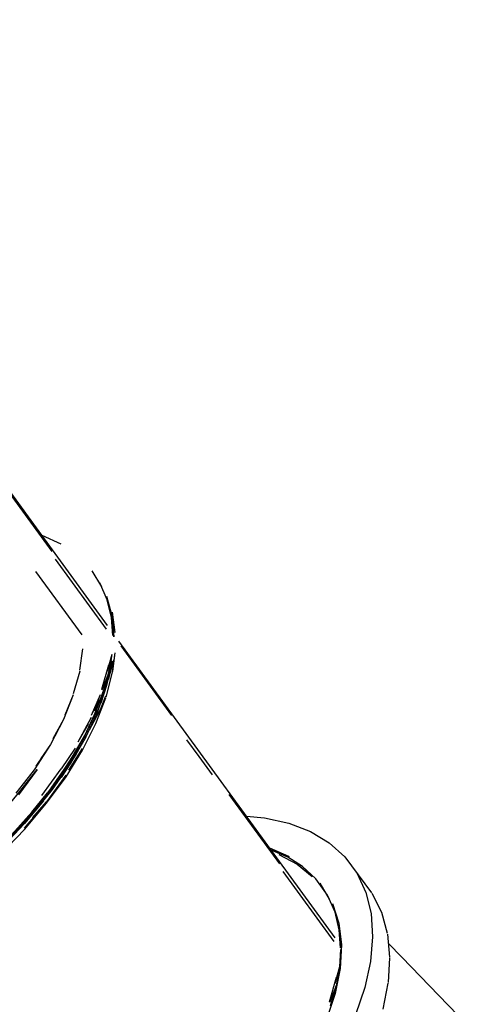
# Model space of a CAD drawing. Units: millimetres. Extents: x 196763 to 220798, y -1236 to 14772.
# Drawn here: x 214333 to 214939, y 3523 to 4831 of the extents above; entities that cross this region are included whole.
import ezdxf

# ---------------------------------------------------------------- set-up
doc = ezdxf.new("R2010")
doc.units = ezdxf.units.MM
doc.layers.add('DiKom', color=7, linetype='Continuous')
doc.dimstyles.new('Qitele', dxfattribs={"dimscale": 85, "dimtxt": 4, "dimasz": 5, "dimexe": 4, "dimexo": 0, "dimgap": 3, "dimtad": 1, "dimdec": 0, "dimrnd": 10, "dimzin": 1, "dimtxsty": 'Standard', "dimblk": 'OBLIQUE', "dimcen": 5, "dimdle": 4, "dimclrd": 256, "dimclre": 256, "dimclrt": 256, "dimadec": 0, "dimazin": 0, "dimtfac": 1, "dimtdec": 0, "dimtmove": 0, "dimatfit": 3, "dimldrblk": 'OBLIQUE', "dimfxl": 0, "dimlwd": 40, "dimlwe": 30, "dimarcsym": 0})

# ---------------------------------------------------------------- blocks, each defined once
blk = doc.blocks.new('A$C2C4E37F3')
at = {"layer": 'DiKom', "color": 0}
for p, q in [((37.2804, 5.1283), (36.3966, 6.3407)), ((36.8459, 5.7146), (37.0528, 5.4307)), ((37.0119, 5.4966), (37.0892, 5.4619)), ((37.0662, 5.399), (37.2745, 5.1132)), ((37.2169, 5.3517), (37.2552, 5.2862)), ((37.1765, 5.0903), (36.9881, 5.3488)), ((37.2796, 5.2334), (37.2492, 5.303)), ((37.2766, 5.2475), (37.2985, 5.1684)), ((37.2966, 5.1608), (37.2796, 5.2334)), ((37.3021, 5.0873), (37.2966, 5.1608)), ((37.2985, 5.1684), (37.3061, 5.0816)), ((37.3114, 5.099), (37.3008, 5.1825)), ((37.3061, 5.0816), (37.302, 5.149)), ((37.1788, 5.0329), (37.1656, 4.9454)), ((38.2108, 3.8518), (37.327, 5.0642)), ((37.3344, 5.0445), (37.5413, 4.7605)), ((37.2974, 5.0093), (37.2788, 4.9415)), ((37.2974, 5.0093), (37.2838, 4.9322)), ((37.3013, 4.937), (37.3113, 5.0169)), ((37.3015, 4.9395), (37.3112, 5.0169)), ((37.2838, 4.9657), (37.2552, 4.866)), ((37.2949, 4.9871), (37.2729, 4.8879)), ((37.2985, 4.9821), (37.2766, 4.883)), ((37.2843, 4.9087), (37.3063, 4.9864)), ((37.2985, 4.9821), (37.2843, 4.9087)), ((37.1669, 4.9413), (37.1396, 4.8488)), ((37.2838, 4.9322), (37.2574, 4.8643)), ((37.2609, 4.8508), (37.2838, 4.9322)), ((37.2748, 4.8351), (37.3013, 4.937)), ((37.2371, 4.7847), (37.2729, 4.8879)), ((37.2766, 4.883), (37.2407, 4.7797)), ((37.2766, 4.883), (37.2538, 4.8112)), ((37.1407, 4.8447), (37.1005, 4.7446)), ((37.1407, 4.8447), (37.1059, 4.7621)), ((37.1407, 4.8447), (37.1125, 4.7774)), ((37.251, 4.8453), (37.2142, 4.76)), ((37.2609, 4.8508), (37.2253, 4.7784)), ((37.2278, 4.7644), (37.2609, 4.8508)), ((37.2331, 4.7273), (37.2739, 4.8328)), ((37.2371, 4.7847), (37.2609, 4.8508)), ((37.2475, 4.7734), (37.2741, 4.84)), ((37.2064, 4.7016), (37.2553, 4.793)), ((37.2436, 4.8246), (37.2142, 4.76)), ((37.2139, 4.7526), (37.1594, 4.6516)), ((37.1876, 4.6786), (37.2371, 4.7847)), ((37.1876, 4.6786), (37.2278, 4.7644)), ((37.1877, 4.6767), (37.237, 4.7826)), ((37.2407, 4.7797), (37.1913, 4.6737)), ((37.2407, 4.7797), (37.2064, 4.7016)), ((37.1005, 4.7446), (37.047, 4.6422)), ((37.1005, 4.7446), (37.0571, 4.6647)), ((37.2009, 4.7248), (37.1594, 4.6516)), ((37.1785, 4.6193), (37.2331, 4.7273)), ((37.1867, 4.6759), (37.1245, 4.5686)), ((37.1253, 4.571), (37.1876, 4.6786)), ((37.1254, 4.5692), (37.1877, 4.6767)), ((37.1913, 4.6737), (37.1289, 4.5661)), ((37.1876, 4.6786), (37.1393, 4.5947)), ((37.1913, 4.6737), (37.1512, 4.6004)), ((37.047, 4.6422), (36.9808, 4.5389)), ((37.047, 4.6422), (36.9876, 4.5528)), ((37.047, 4.6422), (37.0085, 4.5841)), ((37.1484, 4.6266), (37.0916, 4.5421)), ((37.6037, 4.661), (37.6536, 4.5925)), ((37.1512, 4.6004), (37.091, 4.5075)), ((37.0912, 4.5209), (37.1393, 4.5947)), ((37.111, 4.5103), (37.1785, 4.6193)), ((37.1217, 4.5374), (37.1783, 4.6257)), ((37.6536, 4.5925), (37.7086, 4.5172)), ((37.1245, 4.5686), (37.0502, 4.4612)), ((37.0508, 4.4633), (37.1253, 4.571)), ((37.051, 4.4617), (37.1254, 4.5692)), ((37.1289, 4.5661), (37.0545, 4.4583)), ((37.1289, 4.5661), (37.091, 4.5075)), ((36.9808, 4.5389), (36.9057, 4.4436)), ((36.9936, 4.5399), (36.9171, 4.4365)), ((36.9225, 4.4491), (36.9936, 4.5399)), ((36.9808, 4.5389), (36.9365, 4.4826)), ((37.0116, 4.433), (37.0916, 4.5421)), ((37.1106, 4.5162), (37.0305, 4.4071)), ((37.0314, 4.4016), (37.111, 4.5103)), ((37.0912, 4.5209), (37.0352, 4.444)), ((37.0508, 4.4633), (37.0912, 4.5209)), ((36.8401, 4.3519), (36.9225, 4.4491)), ((37.0502, 4.4612), (36.9647, 4.355)), ((36.9655, 4.3553), (37.051, 4.4617)), ((37.0545, 4.4583), (36.9687, 4.3518)), ((37.0508, 4.4633), (36.9711, 4.3649)), ((36.9711, 4.3649), (37.0352, 4.444)), ((37.7763, 4.4381), (37.9833, 4.1542)), ((37.0305, 4.4071), (36.9394, 4.2997)), ((36.9406, 4.2948), (37.0314, 4.4016)), ((37.0193, 4.4114), (36.9412, 4.3191)), ((36.9687, 4.3518), (37.0193, 4.4114)), ((36.9751, 4.344), (37.0305, 4.4071)), ((36.9647, 4.355), (36.8692, 4.2513)), ((36.8693, 4.2528), (36.9651, 4.3568)), ((36.8697, 4.2514), (36.9655, 4.3553)), ((36.9687, 4.3518), (36.8729, 4.2479)), ((36.902, 4.288), (36.9711, 4.3649)), ((36.9651, 4.3568), (36.902, 4.288)), ((37.8486, 4.3488), (37.9215, 4.3424)), ((36.9412, 4.3191), (36.8575, 4.231)), ((36.8729, 4.2479), (36.9412, 4.3191)), ((37.9215, 4.3424), (38.0211, 4.3203)), ((38.0211, 4.3203), (38.1097, 4.2861)), ((36.8398, 4.191), (36.9406, 4.2948)), ((38.1097, 4.2861), (38.1863, 4.2402)), ((38.1863, 4.2402), (38.2501, 4.1829)), ((37.9423, 4.2201), (38.0197, 4.1854)), ((38.0168, 4.1813), (37.9498, 4.2099)), ((37.9534, 4.2145), (38.0221, 4.184)), ((37.9807, 4.1926), (38.055, 4.1531)), ((38.077, 4.1434), (38.0168, 4.1813)), ((38.055, 4.1531), (38.108, 4.1101)), ((38.055, 4.1531), (38.1172, 4.1027)), ((38.2501, 4.1829), (38.3594, 4.0361)), ((38.2501, 4.1829), (38.3002, 4.115)), ((37.9966, 4.1225), (38.205, 3.8367)), ((38.1323, 4.0927), (38.077, 4.1434)), ((38.3002, 4.115), (38.3361, 4.0375)), ((38.1797, 4.0265), (38.1323, 4.0927)), ((38.1474, 4.0752), (38.1857, 4.0097)), ((38.2101, 3.9569), (38.1797, 4.0265)), ((38.3361, 4.0375), (38.3574, 3.951)), ((38.3605, 4.0342), (38.3998, 3.9573)), ((38.1991, 3.9924), (38.2252, 3.9122)), ((38.2271, 3.8844), (38.2101, 3.9569)), ((38.3574, 3.951), (38.3637, 3.8566)), ((38.425, 3.8691), (38.4007, 3.9553)), ((38.2252, 3.9122), (38.2359, 3.8233)), ((38.2253, 3.8968), (38.2325, 3.8108)), ((38.2325, 3.8108), (38.2271, 3.8844)), ((38.4344, 3.7726), (38.4254, 3.867)), ((38.2359, 3.8233), (38.2311, 3.7269)), ((38.3637, 3.8566), (38.3552, 3.7554)), ((38.429, 3.8288), (38.4827, 3.7735)), ((38.2329, 3.8044), (38.2279, 3.7328)), ((38.3552, 3.7554), (38.3318, 3.6489)), ((38.4281, 3.6691), (38.4345, 3.7705)), ((38.4827, 3.7735), (38.6339, 3.6167)), ((38.2279, 3.7328), (38.2092, 3.6649)), ((38.2311, 3.7269), (38.2108, 3.6247)), ((38.2279, 3.7328), (38.2142, 3.6557)), ((38.2144, 3.6892), (38.1857, 3.5895)), ((38.4061, 3.5599), (38.4278, 3.6671)), ((38.2108, 3.6247), (38.1754, 3.5178)), ((38.2142, 3.6557), (38.1879, 3.5878)), ((38.1913, 3.5743), (38.2142, 3.6557)), ((38.3318, 3.6489), (38.2938, 3.5378)), ((38.6339, 3.6167), (38.7518, 3.4948))]:
    blk.add_line(p, q, dxfattribs=at)
blk = doc.blocks.new('_Oblique')
at = {"color": 0, "linetype": 'ByBlock', "lineweight": -2}
blk.add_line((-0.5, -0.5), (0.5, 0.5), dxfattribs=at)
blk = doc.blocks.new('*D32')
at = {"lineweight": 30, "transparency": 16777216}
for p, q in [((200832.2, 12984.1), (200832.2, 13834.1)), ((217225.7, 12984.1), (217225.7, 13834.1))]:
    blk.add_line(p, q, dxfattribs=at)
at = {"lineweight": 40, "transparency": 16777216}
blk.add_line((200492.2, 13494.1), (217565.7, 13494.1), dxfattribs=at)
at = {"layer": 'Defpoints', "color": 0, "transparency": 16777216}
for p in [(217225.7, 13494.1), (200832.2, 5725.8), (217225.7, 2437)]:
    blk.add_point(p, dxfattribs=at)
at = {"lineweight": 40, "transparency": 16777216, "xscale": 425, "yscale": 425, "zscale": 425, "rotation": 180}
blk.add_blockref('_Oblique', (200832.2, 13494.1), dxfattribs=at)
at = {"lineweight": 40, "transparency": 16777216, "xscale": 425, "yscale": 425, "zscale": 425}
blk.add_blockref('_Oblique', (217225.7, 13494.1), dxfattribs=at)
at = {"transparency": 16777216, "insert": (208979.6, 14042.8), "char_height": 399.5, "attachment_point": 5}
blk.add_mtext('16390', dxfattribs=at)
blk = doc.blocks.new('*D33')
at = {"lineweight": 40, "transparency": 16777216}
blk.add_line((199068.7, 11961.1), (199068.7, -47.2), dxfattribs=at)
at = {"lineweight": 30, "transparency": 16777216}
for p, q in [((199578.7, 11621.1), (198728.7, 11621.1)), ((199578.7, 292.8), (198728.7, 292.8))]:
    blk.add_line(p, q, dxfattribs=at)
at = {"layer": 'Defpoints', "color": 0, "transparency": 16777216}
for p in [(203560.7, 11621.1), (199068.7, 292.8), (214864.4, 292.8)]:
    blk.add_point(p, dxfattribs=at)
at = {"lineweight": 40, "transparency": 16777216, "xscale": 425, "yscale": 425, "zscale": 425}
for p, rotation in [((199068.7, 11621.1), 90), ((199068.7, 292.8), 270)]:
    blk.add_blockref('_Oblique', p, dxfattribs=dict(at, rotation=rotation))
at = {"transparency": 16777216, "insert": (198520.1, 5628.1), "char_height": 399.5, "attachment_point": 5, "rotation": 90}
blk.add_mtext('11330', dxfattribs=at)

msp = doc.modelspace()

# ---------------------------------------------------------------- block references
at = {"layer": 'DiKom', "xscale": 325.0446, "yscale": 325.0446, "zscale": 325.0446}
msp.add_blockref('A$C2C4E37F3', (202331.5, 2359.2), dxfattribs=at)

# ---------------------------------------------------------------- dimensions: what is measured, and where the dimension line sits
dim = msp.add_linear_dim(base=(217225.7249, 13494.0698), p1=(200832.2402, 5725.7807), p2=(217225.7249, 2437.0284), dimstyle='Qitele', override={"dimtxt": 4.7, "dimgap": 4})
dim.commit()
dim.dimension.update_dxf_attribs({"geometry": '*D32', "text_midpoint": (208979.6429, 13494.0698), "dimtype": 160})
dim = msp.add_linear_dim(base=(199068.7, 292.8), p1=(203560.7, 11621.1), p2=(214864.4, 292.8), angle=90, dimstyle='Qitele', override={"dimtxt": 4.7, "dimgap": 4})
dim.commit()
dim.dimension.update_dxf_attribs({"geometry": '*D33', "text_midpoint": (199068.7, 5628.1), "dimtype": 160})

doc.saveas('drawing.dxf')
